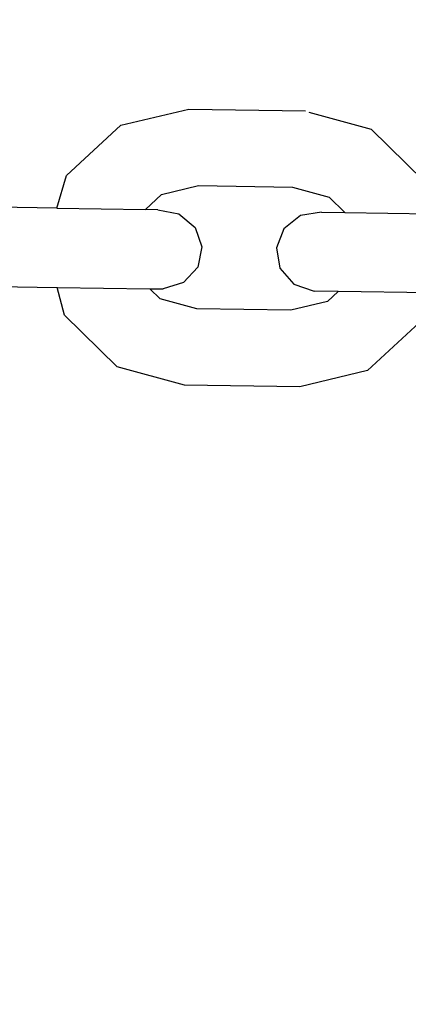
# Model space of a CAD drawing. Units: centimetres. Extents: x 14335 to 29324, y -238 to 9408.
# Drawn here: x 22704 to 22745, y 6380 to 6484 of the extents above; entities that cross this region are included whole.
import ezdxf

# ---------------------------------------------------------------- set-up
doc = ezdxf.new("R2010")
doc.units = ezdxf.units.CM
doc.layers.add('Размеры', color=1, linetype='Continuous', lineweight=5)
doc.dimstyles.new('размеры Маф', dxfattribs={"dimtxt": 150, "dimasz": 50, "dimexe": 50, "dimexo": 0.0625, "dimgap": 0.09, "dimtad": 1, "dimdec": 0, "dimzin": 0, "dimdsep": 46, "dimtxsty": 'Standard', "dimblk": 'ARCHTICK', "dimcen": 0.09, "dimdle": 50, "dimclrd": 256, "dimclre": 256, "dimclrt": 256, "dimadec": 0, "dimazin": 0, "dimtfac": 1, "dimtdec": 0, "dimtix": 1, "dimtofl": 0, "dimtmove": 0, "dimatfit": 3, "dimfxl": 1, "dimtolj": 1, "dimtzin": 0, "dimlwd": -1, "dimlwe": -1, "dimarcsym": 1})

# ---------------------------------------------------------------- blocks, each defined once
blk = doc.blocks.new('_ArchTick')
at = {"color": 0, "linetype": 'ByBlock', "const_width": 0.15}
blk.add_lwpolyline([(-0.5, -0.5), (0.5, 0.5)], dxfattribs=at)
blk = doc.blocks.new('*D13')
at = {"layer": 'Defpoints', "color": 0, "transparency": 16777216}
for p in [(15814.12, 9357.96), (29274.21, 9357.96), (15869.01, 954.76)]:
    blk.add_point(p, dxfattribs=at)
at = {"layer": 'Размеры', "transparency": 16777216}
for p, q in [((29274.21, 904.76), (29274.21, 9407.96)), ((15814.18, 9357.96), (29324.21, 9357.96)), ((15869.08, 954.76), (29324.21, 954.76))]:
    blk.add_line(p, q, dxfattribs=at)
at = {"layer": 'Размеры', "transparency": 16777216, "xscale": 50, "yscale": 50, "zscale": 50}
for p, rotation in [((29274.21, 9357.96), 90), ((29274.21, 954.76), 270)]:
    blk.add_blockref('_ArchTick', p, dxfattribs=dict(at, rotation=rotation))
at = {"layer": 'Размеры', "transparency": 16777216, "insert": (29199.12, 5156.36), "char_height": 150, "attachment_point": 5, "rotation": 90}
blk.add_mtext('\\A1;8403', dxfattribs=at)

msp = doc.modelspace()

# ---------------------------------------------------------------- linework, layer by layer
for p, q in [((22714.32, 6473.23), (22721.49, 6474.95)), ((22721.49, 6474.95), (22733.81, 6474.77)), ((22734.17, 6474.63), (22740.75, 6472.84)), ((22708.6, 6467.92), (22714.32, 6473.23)), ((22740.75, 6472.84), (22746.31, 6467.37)), ((22707.58, 6464.48), (22708.6, 6467.92)), ((22718.62, 6465.92), (22722.52, 6466.86)), ((22722.52, 6466.86), (22732.44, 6466.71)), ((22732.44, 6466.71), (22736.31, 6465.66)), ((22716.92, 6464.34), (22718.62, 6465.92)), ((22736.31, 6465.66), (22737.97, 6464.03)), ((22707.58, 6464.48), (22697.54, 6464.63)), ((22707.58, 6464.48), (22716.92, 6464.34)), ((22718.23, 6464.32), (22716.92, 6464.34)), ((22718.23, 6464.32), (22720.46, 6463.89)), ((22735.51, 6464.06), (22733.27, 6463.7)), ((22735.51, 6464.06), (22737.97, 6464.03)), ((22737.97, 6464.03), (22747.23, 6463.89)), ((22720.46, 6463.89), (22722.16, 6462.45)), ((22733.27, 6463.7), (22731.52, 6462.31)), ((22722.16, 6462.45), (22722.89, 6460.39)), ((22731.52, 6462.31), (22730.74, 6460.28)), ((22722.89, 6460.39), (22722.44, 6458.26)), ((22730.74, 6460.28), (22731.12, 6458.14)), ((22722.44, 6458.26), (22720.94, 6456.64)), ((22731.12, 6458.14), (22732.58, 6456.46)), ((22697.26, 6456.27), (22707.61, 6456.11)), ((22708.38, 6453.2), (22707.61, 6456.11)), ((22707.61, 6456.11), (22717.38, 6455.97)), ((22718.46, 6454.9), (22717.38, 6455.97)), ((22717.38, 6455.97), (22718.79, 6455.95)), ((22720.94, 6456.64), (22718.79, 6455.95)), ((22732.58, 6456.46), (22734.71, 6455.71)), ((22737.26, 6455.67), (22734.71, 6455.71)), ((22737.26, 6455.67), (22736.14, 6454.64)), ((22746.94, 6455.53), (22737.26, 6455.67)), ((22722.33, 6453.85), (22718.46, 6454.9)), ((22736.14, 6454.64), (22732.25, 6453.7)), ((22732.25, 6453.7), (22722.33, 6453.85)), ((22713.94, 6447.73), (22708.38, 6453.2)), ((22745.85, 6452.42), (22740.37, 6447.33)), ((22721.06, 6445.79), (22713.94, 6447.73)), ((22740.37, 6447.33), (22733.2, 6445.61)), ((22733.2, 6445.61), (22721.06, 6445.79))]:
    msp.add_line(p, q)

# ---------------------------------------------------------------- dimensions: what is measured, and where the dimension line sits
at = {"layer": 'Размеры'}
dim = msp.add_linear_dim(base=(29274.21, 9357.96), p1=(15869.01, 954.76), p2=(15814.12, 9357.96), angle=90, dimstyle='размеры Маф', dxfattribs=at)
dim.commit()
dim.dimension.update_dxf_attribs({"geometry": '*D13', "text_midpoint": (29199.12, 5156.36)})

doc.saveas('drawing.dxf')
